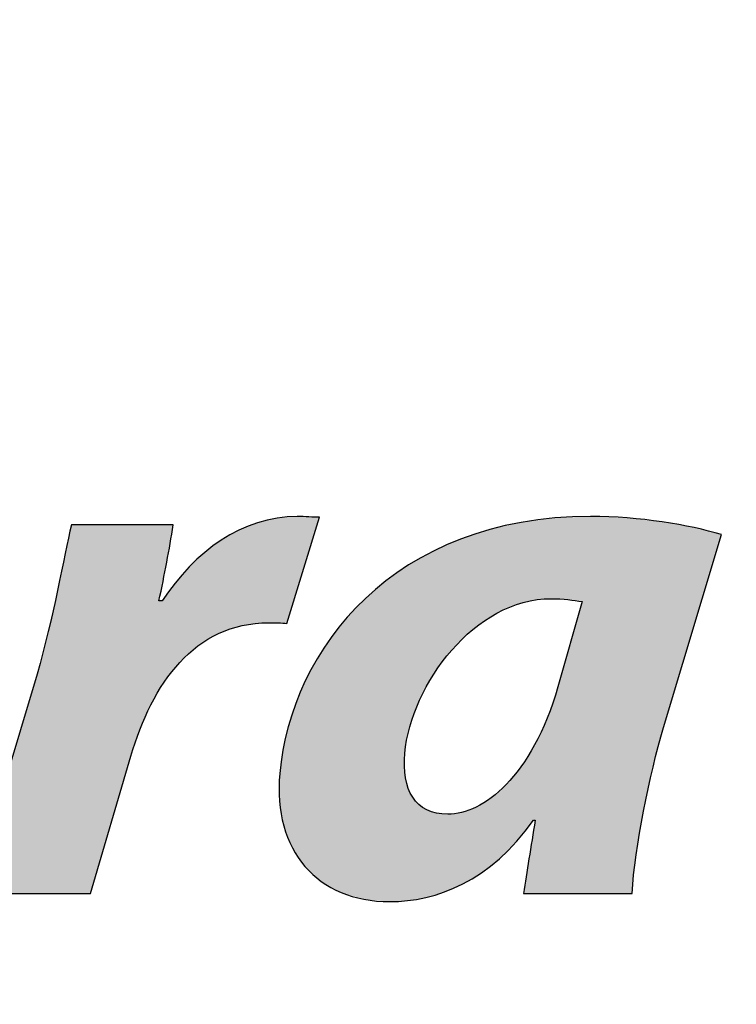
# Model space of a CAD drawing. Extents: x 82 to 215, y 26 to 183.
# Drawn here: x 123 to 131, y 64 to 75 of the extents above; entities that cross this region are included whole.
import ezdxf

# ---------------------------------------------------------------- set-up
doc = ezdxf.new("R2010")
doc.units = 0
doc.layers.add('CALQUE_1', color=7, linetype='CONTINUOUS')

# ---------------------------------------------------------------- blocks, each defined once
blk = doc.blocks.new('BLOCK_2')
at = {"layer": 'CALQUE_1'}
blk.add_open_spline([(173.188, 125.228), (168.906, 129.264), (164.799, 133.491), (160.997, 137.63), (167.318, 139.038), (169.105, 140.004), (169.105, 140.004), (171.479, 141.021), (170.123, 141.869), (166.833, 141.53), (164.911, 141.402), (161.052, 140.834), (158.457, 140.431), (146.349, 153.958), (137.922, 165.815), (137.922, 165.815), (125.757, 182.566), (135.164, 161.063), (136.693, 157.819), (138.178, 154.668), (144.759, 144.036), (149.21, 138.46), (146.441, 137.825), (142.698, 136.865), (138.442, 135.476), (136.839, 137.843), (134.155, 141.209), (132.108, 140.754), (132.108, 140.754), (131.159, 137.392), (131.551, 133.242), (128.379, 137.174), (125.871, 140.425), (125.871, 140.425), (121.242, 145.839), (124.934, 135.817), (124.934, 135.817), (125.556, 134.256), (126.434, 132.694), (127.403, 131.229), (106.266, 121.728), (82.453, 102.199), (96.193, 63.67), (96.193, 63.67), (96.827, 106.348), (130.557, 127.045), (132.464, 124.781), (134.045, 123.279), (134.045, 123.279), (137.778, 119.92), (141.059, 118.38), (141.059, 118.38), (144.603, 117.02), (142.522, 120.502), (140.823, 122.386), (139.061, 124.232), (136.866, 126.784), (134.704, 129.388), (139.665, 131.959), (145.268, 134.073), (151.59, 135.569), (162.853, 122.29), (173.765, 114.921), (173.765, 114.921), (200.998, 97.818), (173.188, 125.228), (173.188, 125.228)], degree=3, knots=[0, 0, 0, 0, 1, 1, 1, 2, 2, 2, 3, 3, 3, 4, 4, 4, 5, 5, 5, 6, 6, 6, 7, 7, 7, 8, 8, 8, 9, 9, 9, 10, 10, 10, 11, 11, 11, 12, 12, 12, 13, 13, 13, 14, 14, 14, 15, 15, 15, 16, 16, 16, 17, 17, 17, 18, 18, 18, 19, 19, 19, 20, 20, 20, 21, 21, 21, 22, 22, 22, 22], dxfattribs=at)
blk = doc.blocks.new('*U13')
at = {"layer": 'CALQUE_1', "color": 154}
for points in [[(125.454, 67.872), (125.363, 69.008), (125.454, 69.029)], [(125.562, 67.867), (125.454, 69.029), (125.562, 69.038)], [(125.454, 67.872), (125.454, 69.029), (125.562, 67.867)], [(125.678, 68.244), (125.562, 69.038), (125.678, 69.047)], [(123.188, 64.893), (123.036, 68.232), (123.188, 68.955)], [(125.071, 67.845), (125.034, 68.897), (125.071, 68.911)], [(125.239, 67.862), (125.071, 68.911), (125.239, 68.978)], [(125.363, 67.875), (125.239, 68.978), (125.363, 69.008)], [(125.363, 67.875), (125.363, 69.008), (125.454, 67.872)], [(125.034, 67.833), (124.84, 68.787), (125.034, 68.897)], [(124.811, 67.758), (124.657, 68.651), (124.811, 68.765)], [(124.84, 67.767), (124.811, 68.765), (124.84, 68.787)], [(124.657, 67.665), (124.582, 68.581), (124.657, 68.651)], [(124.488, 67.534), (124.383, 68.373), (124.488, 68.493)], [(124.582, 67.62), (124.488, 68.493), (124.582, 68.581)], [(124.383, 67.439), (124.331, 68.313), (124.383, 68.373)], [(124.311, 67.348), (124.211, 68.146), (124.311, 68.285)], [(124.331, 67.374), (124.311, 68.285), (124.331, 68.313)], [(123.036, 64.893), (122.812, 67.31), (123.036, 68.232)], [(124.211, 67.221), (124.19, 68.116), (124.211, 68.146)], [(122.812, 64.893), (122.086, 64.893), (122.812, 67.31)]]:
    blk.add_solid(points, dxfattribs=at)
at = {"layer": 'CALQUE_1', "color": 154, "extrusion": (0, 0, -1)}
for points in [[(-125.562, 67.867), (-125.562, 69.038), (-125.678, 68.244)], [(-125.678, 68.244), (-125.678, 69.047), (-125.921, 69.038)], [(-123.188, 64.893), (-123.188, 68.955), (-123.399, 64.893)], [(-123.399, 64.893), (-123.188, 68.955), (-123.399, 68.955)], [(-123.399, 64.893), (-123.399, 68.955), (-123.844, 66.405)], [(-123.844, 66.405), (-123.399, 68.955), (-123.844, 68.955)], [(-123.844, 66.405), (-123.844, 68.955), (-123.943, 66.697)], [(-123.943, 66.697), (-123.844, 68.955), (-123.943, 68.955)], [(-123.943, 66.697), (-123.943, 68.955), (-124.065, 66.971)], [(-124.065, 66.971), (-123.943, 68.955), (-124.065, 68.955)], [(-124.065, 66.971), (-124.065, 68.955), (-124.153, 67.122)], [(-124.153, 67.122), (-124.065, 68.955), (-124.153, 68.955)], [(-124.153, 68.116), (-124.153, 68.955), (-124.19, 68.309)], [(-124.19, 68.309), (-124.153, 68.955), (-124.19, 68.955)], [(-124.19, 68.309), (-124.19, 68.955), (-124.211, 68.422)], [(-124.211, 68.422), (-124.19, 68.955), (-124.211, 68.955)], [(-124.211, 68.422), (-124.211, 68.955), (-124.311, 68.955)], [(-125.071, 67.845), (-125.071, 68.911), (-125.239, 67.862)], [(-125.239, 67.862), (-125.239, 68.978), (-125.363, 67.875)], [(-125.034, 67.833), (-125.034, 68.897), (-125.071, 67.845)], [(-124.811, 67.758), (-124.811, 68.765), (-124.84, 67.767)], [(-124.84, 67.767), (-124.84, 68.787), (-125.034, 67.833)], [(-124.657, 67.665), (-124.657, 68.651), (-124.811, 67.758)], [(-124.488, 67.534), (-124.488, 68.493), (-124.582, 67.62)], [(-124.582, 67.62), (-124.582, 68.581), (-124.657, 67.665)], [(-124.383, 67.439), (-124.383, 68.373), (-124.488, 67.534)], [(-124.311, 67.348), (-124.311, 68.285), (-124.331, 67.374)], [(-124.331, 67.374), (-124.331, 68.313), (-124.383, 67.439)], [(-123.036, 64.893), (-123.036, 68.232), (-123.188, 64.893)], [(-124.153, 67.122), (-124.153, 68.116), (-124.19, 67.184)], [(-124.19, 67.184), (-124.153, 68.116), (-124.19, 68.116)], [(-124.19, 67.184), (-124.19, 68.116), (-124.211, 67.221)], [(-124.211, 67.221), (-124.211, 68.146), (-124.311, 67.348)], [(-122.812, 64.893), (-122.812, 67.31), (-123.036, 64.893)]]:
    blk.add_solid(points, dxfattribs=at)
blk = doc.blocks.new('*U14')
at = {"layer": 'CALQUE_1', "color": 154}
for points in [[(128.431, 68.138), (128.319, 69.004), (128.431, 69.019)], [(128.475, 68.141), (128.431, 69.019), (128.475, 69.025)], [(128.515, 68.139), (128.475, 69.025), (128.515, 69.03)], [(128.475, 68.141), (128.475, 69.025), (128.515, 68.139)], [(128.55, 68.137), (128.515, 69.03), (128.55, 69.031)], [(128.515, 68.139), (128.515, 69.03), (128.55, 68.137)], [(128.66, 68.131), (128.55, 69.031), (128.66, 69.036)], [(128.55, 68.137), (128.55, 69.031), (128.66, 68.131)], [(128.816, 68.108), (128.66, 69.036), (128.816, 69.043)], [(128.66, 68.131), (128.66, 69.036), (128.816, 68.108)], [(128.91, 64.893), (128.816, 69.043), (128.91, 69.047)], [(127.877, 67.981), (127.815, 68.907), (127.877, 68.921)], [(127.904, 67.994), (127.877, 68.921), (127.904, 68.927)], [(127.98, 68.03), (127.904, 68.927), (127.98, 68.944)], [(128.019, 68.049), (127.98, 68.944), (128.019, 68.953)], [(128.097, 68.075), (128.019, 68.953), (128.097, 68.97)], [(128.141, 68.09), (128.097, 68.97), (128.141, 68.98)], [(128.144, 68.091), (128.141, 68.98), (128.144, 68.981)], [(128.167, 68.099), (128.144, 68.981), (128.167, 68.984)], [(128.171, 68.1), (128.167, 68.984), (128.171, 68.985)], [(128.281, 68.122), (128.171, 68.985), (128.281, 68.999)], [(128.293, 68.125), (128.281, 68.999), (128.293, 69.001)], [(128.299, 68.126), (128.293, 69.001), (128.299, 69.001)], [(128.319, 68.13), (128.299, 69.001), (128.319, 69.004)], [(127.492, 67.692), (127.488, 68.801), (127.492, 68.802)], [(127.503, 67.703), (127.492, 68.802), (127.503, 68.806)], [(127.613, 67.801), (127.503, 68.806), (127.613, 68.842)], [(127.649, 67.829), (127.613, 68.842), (127.649, 68.854)], [(127.705, 67.871), (127.649, 68.854), (127.705, 68.872)], [(127.742, 67.898), (127.705, 68.872), (127.742, 68.884)], [(127.798, 67.932), (127.742, 68.884), (127.798, 68.903)], [(127.815, 67.943), (127.798, 68.903), (127.815, 68.907)], [(127.275, 67.445), (127.21, 68.68), (127.275, 68.708)], [(127.298, 67.474), (127.275, 68.708), (127.298, 68.719)], [(127.336, 67.52), (127.298, 68.719), (127.336, 68.735)], [(127.379, 67.573), (127.336, 68.735), (127.379, 68.754)], [(127.475, 67.675), (127.379, 68.754), (127.475, 68.797)], [(127.488, 67.689), (127.475, 68.797), (127.488, 68.801)], [(127.094, 67.162), (127.025, 68.58), (127.094, 68.619)], [(127.097, 67.168), (127.094, 68.619), (127.097, 68.621)], [(127.104, 67.179), (127.097, 68.621), (127.104, 68.624)], [(127.178, 67.304), (127.104, 68.624), (127.178, 68.666)], [(127.181, 67.309), (127.178, 68.666), (127.181, 68.667)], [(127.21, 67.351), (127.181, 68.667), (127.21, 68.68)], [(126.858, 64.811), (126.696, 68.366), (126.858, 68.479)], [(126.862, 66.438), (126.858, 68.479), (126.862, 68.483)], [(126.87, 66.494), (126.862, 68.483), (126.87, 68.488)], [(126.883, 66.582), (126.87, 68.488), (126.883, 68.497)], [(126.893, 66.625), (126.883, 68.497), (126.893, 68.504)], [(126.901, 66.66), (126.893, 68.504), (126.901, 68.51)], [(126.904, 66.672), (126.901, 68.51), (126.904, 68.512)], [(126.917, 66.728), (126.904, 68.512), (126.917, 68.519)], [(126.95, 66.83), (126.917, 68.519), (126.95, 68.538)], [(126.965, 66.876), (126.95, 68.538), (126.965, 68.546)], [(127.017, 67.005), (126.965, 68.546), (127.017, 68.576)], [(127.025, 67.023), (127.017, 68.576), (127.025, 68.58)], [(126.654, 64.805), (126.429, 68.144), (126.654, 68.337)], [(126.696, 64.802), (126.654, 68.337), (126.696, 68.366)], [(126.654, 64.805), (126.654, 68.337), (126.696, 64.802)], [(126.412, 64.828), (126.227, 67.935), (126.412, 68.127)], [(126.429, 64.826), (126.412, 68.127), (126.429, 68.144)], [(126.412, 64.828), (126.412, 68.127), (126.429, 64.826)], [(126.429, 64.826), (126.429, 68.144), (126.654, 64.805)], [(128.816, 64.893), (128.66, 67.556), (128.816, 68.108)], [(126.227, 64.883), (126.16, 67.851), (126.227, 67.935)], [(126.227, 64.883), (126.227, 67.935), (126.412, 64.828)], [(126.16, 64.903), (126.049, 67.712), (126.16, 67.851)], [(126.16, 64.903), (126.16, 67.851), (126.227, 64.883)], [(126.049, 64.965), (125.942, 67.549), (126.049, 67.712)], [(126.049, 64.965), (126.049, 67.712), (126.16, 64.903)], [(125.942, 65.025), (125.896, 67.478), (125.942, 67.549)], [(125.942, 65.025), (125.942, 67.549), (126.049, 64.965)], [(128.66, 64.893), (128.55, 67.169), (128.66, 67.556)], [(125.896, 65.068), (125.766, 67.235), (125.896, 67.478)], [(125.896, 65.068), (125.896, 67.478), (125.942, 65.025)], [(125.762, 65.19), (125.66, 66.984), (125.762, 67.226)], [(125.766, 65.187), (125.762, 67.226), (125.766, 67.235)], [(125.762, 65.19), (125.762, 67.226), (125.766, 65.187)], [(125.766, 65.187), (125.766, 67.235), (125.896, 65.068)], [(128.515, 64.893), (128.475, 66.952), (128.515, 67.068)], [(128.55, 64.893), (128.515, 67.068), (128.55, 67.169)], [(125.66, 65.341), (125.623, 66.871), (125.66, 66.984)], [(125.66, 65.341), (125.66, 66.984), (125.762, 65.19)], [(125.623, 65.395), (125.577, 66.729), (125.623, 66.871)], [(125.623, 65.395), (125.623, 66.871), (125.66, 65.341)], [(128.475, 64.893), (128.431, 66.822), (128.475, 66.952)], [(128.431, 64.893), (128.319, 66.585), (128.431, 66.822)], [(125.577, 65.512), (125.529, 66.515), (125.577, 66.729)], [(125.577, 65.512), (125.577, 66.729), (125.623, 65.395)], [(128.293, 65.699), (128.281, 66.51), (128.293, 66.529)], [(128.299, 65.699), (128.293, 66.529), (128.299, 66.542)], [(128.319, 64.893), (128.299, 66.542), (128.319, 66.585)], [(125.519, 65.693), (125.484, 66.214), (125.519, 66.471)], [(125.529, 65.636), (125.519, 66.471), (125.529, 66.515)], [(125.519, 65.693), (125.519, 66.471), (125.529, 65.636)], [(125.529, 65.636), (125.529, 66.515), (125.577, 65.512)], [(128.281, 65.699), (128.171, 66.335), (128.281, 66.51)], [(128.167, 65.555), (128.144, 66.292), (128.167, 66.328)], [(128.171, 65.561), (128.167, 66.328), (128.171, 66.335)], [(125.484, 65.895), (125.481, 65.91), (125.484, 66.214)], [(125.484, 65.895), (125.484, 66.214), (125.519, 65.693)], [(128.097, 65.467), (128.019, 66.14), (128.097, 66.233)], [(128.141, 65.523), (128.097, 66.233), (128.141, 66.287)], [(128.144, 65.527), (128.141, 66.287), (128.144, 66.292)], [(127.98, 65.351), (127.904, 66.026), (127.98, 66.093)], [(128.019, 65.39), (127.98, 66.093), (128.019, 66.14)], [(127.877, 65.254), (127.815, 65.947), (127.877, 66.002)], [(127.904, 65.275), (127.877, 66.002), (127.904, 66.026)], [(127.705, 65.119), (127.649, 65.844), (127.705, 65.879)], [(127.742, 65.148), (127.705, 65.879), (127.742, 65.901)], [(127.798, 65.191), (127.742, 65.901), (127.798, 65.936)], [(127.815, 65.205), (127.798, 65.936), (127.815, 65.947)], [(127.379, 64.943), (127.336, 65.765), (127.379, 65.771)], [(127.475, 64.986), (127.379, 65.771), (127.475, 65.783)], [(127.488, 64.991), (127.475, 65.783), (127.488, 65.785)], [(127.492, 64.993), (127.488, 65.785), (127.492, 65.786)], [(127.503, 64.998), (127.492, 65.786), (127.503, 65.79)], [(127.613, 65.064), (127.503, 65.79), (127.613, 65.831)], [(127.649, 65.086), (127.613, 65.831), (127.649, 65.844)], [(128.293, 64.893), (128.281, 65.583), (128.293, 65.66)], [(128.299, 64.893), (128.293, 65.66), (128.299, 65.699)], [(128.281, 64.893), (128.171, 64.893), (128.281, 65.583)]]:
    blk.add_solid(points, dxfattribs=at)
at = {"layer": 'CALQUE_1', "color": 154, "extrusion": (0, 0, -1)}
for points in [[(-128.431, 68.138), (-128.431, 69.019), (-128.475, 68.141)], [(-128.816, 64.893), (-128.816, 69.043), (-128.91, 64.893)], [(-128.91, 64.893), (-128.91, 69.047), (-129.311, 64.893)], [(-129.311, 64.893), (-128.91, 69.047), (-129.311, 69.031)], [(-129.311, 64.893), (-129.311, 69.031), (-129.367, 64.893)], [(-129.367, 64.893), (-129.311, 69.031), (-129.367, 69.024)], [(-129.367, 64.893), (-129.367, 69.024), (-129.411, 65.319)], [(-129.411, 65.319), (-129.367, 69.024), (-129.411, 69.019)], [(-129.411, 65.319), (-129.411, 69.019), (-129.492, 65.801)], [(-129.492, 65.801), (-129.411, 69.019), (-129.492, 69.01)], [(-127.877, 67.981), (-127.877, 68.921), (-127.904, 67.994)], [(-127.904, 67.994), (-127.904, 68.927), (-127.98, 68.03)], [(-127.98, 68.03), (-127.98, 68.944), (-128.019, 68.049)], [(-128.019, 68.049), (-128.019, 68.953), (-128.097, 68.075)], [(-128.097, 68.075), (-128.097, 68.97), (-128.141, 68.09)], [(-128.141, 68.09), (-128.141, 68.98), (-128.144, 68.091)], [(-128.144, 68.091), (-128.144, 68.981), (-128.167, 68.099)], [(-128.167, 68.099), (-128.167, 68.984), (-128.171, 68.1)], [(-128.171, 68.1), (-128.171, 68.985), (-128.281, 68.122)], [(-128.281, 68.122), (-128.281, 68.999), (-128.293, 68.125)], [(-128.293, 68.125), (-128.293, 69.001), (-128.299, 68.126)], [(-128.299, 68.126), (-128.299, 69.001), (-128.319, 68.13)], [(-128.319, 68.13), (-128.319, 69.004), (-128.431, 68.138)], [(-129.492, 65.801), (-129.492, 69.01), (-129.598, 66.285)], [(-129.598, 66.285), (-129.492, 69.01), (-129.598, 68.999)], [(-129.598, 66.285), (-129.598, 68.999), (-129.698, 66.663)], [(-129.698, 66.663), (-129.598, 68.999), (-129.698, 68.987)], [(-129.698, 66.663), (-129.698, 68.987), (-129.714, 66.721)], [(-129.714, 66.721), (-129.698, 68.987), (-129.714, 68.985)], [(-129.714, 66.721), (-129.714, 68.985), (-130.052, 67.849)], [(-130.052, 67.849), (-129.714, 68.985), (-130.052, 68.924)], [(-130.052, 67.849), (-130.052, 68.924), (-130.35, 68.847)], [(-127.492, 67.692), (-127.492, 68.802), (-127.503, 67.703)], [(-127.503, 67.703), (-127.503, 68.806), (-127.613, 67.801)], [(-127.613, 67.801), (-127.613, 68.842), (-127.649, 67.829)], [(-127.649, 67.829), (-127.649, 68.854), (-127.705, 67.871)], [(-127.705, 67.871), (-127.705, 68.872), (-127.742, 67.898)], [(-127.742, 67.898), (-127.742, 68.884), (-127.798, 67.932)], [(-127.798, 67.932), (-127.798, 68.903), (-127.815, 67.943)], [(-127.815, 67.943), (-127.815, 68.907), (-127.877, 67.981)], [(-127.275, 67.445), (-127.275, 68.708), (-127.298, 67.474)], [(-127.298, 67.474), (-127.298, 68.719), (-127.336, 67.52)], [(-127.336, 67.52), (-127.336, 68.735), (-127.379, 67.573)], [(-127.379, 67.573), (-127.379, 68.754), (-127.475, 67.675)], [(-127.475, 67.675), (-127.475, 68.797), (-127.488, 67.689)], [(-127.488, 67.689), (-127.488, 68.801), (-127.492, 67.692)], [(-127.094, 67.162), (-127.094, 68.619), (-127.097, 67.168)], [(-127.097, 67.168), (-127.097, 68.621), (-127.104, 67.179)], [(-127.104, 67.179), (-127.104, 68.624), (-127.178, 67.304)], [(-127.178, 67.304), (-127.178, 68.666), (-127.181, 67.309)], [(-127.181, 67.309), (-127.181, 68.667), (-127.21, 67.351)], [(-127.21, 67.351), (-127.21, 68.68), (-127.275, 67.445)], [(-126.858, 66.295), (-126.858, 68.479), (-126.862, 66.438)], [(-126.862, 66.438), (-126.862, 68.483), (-126.87, 66.494)], [(-126.87, 66.494), (-126.87, 68.488), (-126.883, 66.582)], [(-126.883, 66.582), (-126.883, 68.497), (-126.893, 66.625)], [(-126.893, 66.625), (-126.893, 68.504), (-126.901, 66.66)], [(-126.901, 66.66), (-126.901, 68.51), (-126.904, 66.672)], [(-126.904, 66.672), (-126.904, 68.512), (-126.917, 66.728)], [(-126.917, 66.728), (-126.917, 68.519), (-126.95, 66.83)], [(-126.95, 66.83), (-126.95, 68.538), (-126.965, 66.876)], [(-126.965, 66.876), (-126.965, 68.546), (-127.017, 67.005)], [(-127.017, 67.005), (-127.017, 68.576), (-127.025, 67.023)], [(-127.025, 67.023), (-127.025, 68.58), (-127.094, 67.162)], [(-126.696, 64.802), (-126.696, 68.366), (-126.858, 64.811)], [(-128.66, 64.893), (-128.66, 67.556), (-128.816, 64.893)], [(-128.515, 64.893), (-128.515, 67.068), (-128.55, 64.893)], [(-128.55, 64.893), (-128.55, 67.169), (-128.66, 64.893)], [(-128.475, 64.893), (-128.475, 66.952), (-128.515, 64.893)], [(-128.431, 64.893), (-128.431, 66.822), (-128.475, 64.893)], [(-128.293, 65.699), (-128.293, 66.529), (-128.299, 65.699)], [(-128.299, 64.893), (-128.299, 66.542), (-128.319, 64.893)], [(-128.319, 64.893), (-128.319, 66.585), (-128.431, 64.893)], [(-128.281, 65.699), (-128.281, 66.51), (-128.293, 65.699)], [(-128.167, 65.555), (-128.167, 66.328), (-128.171, 65.561)], [(-128.171, 65.561), (-128.171, 66.335), (-128.281, 65.699)], [(-126.858, 64.811), (-126.858, 66.295), (-126.862, 64.811)], [(-126.862, 64.811), (-126.858, 66.295), (-126.862, 66.244)], [(-126.862, 64.811), (-126.862, 66.244), (-126.87, 64.811)], [(-126.87, 64.811), (-126.862, 66.244), (-126.87, 66.165)], [(-128.097, 65.467), (-128.097, 66.233), (-128.141, 65.523)], [(-128.141, 65.523), (-128.141, 66.287), (-128.144, 65.527)], [(-128.144, 65.527), (-128.144, 66.292), (-128.167, 65.555)], [(-126.87, 64.811), (-126.87, 66.165), (-126.883, 64.812)], [(-126.883, 64.812), (-126.87, 66.165), (-126.883, 66.118)], [(-126.883, 64.812), (-126.883, 66.118), (-126.893, 64.813)], [(-126.893, 64.813), (-126.883, 66.118), (-126.893, 66.08)], [(-127.98, 65.351), (-127.98, 66.093), (-128.019, 65.39)], [(-128.019, 65.39), (-128.019, 66.14), (-128.097, 65.467)], [(-126.893, 64.813), (-126.893, 66.08), (-126.901, 64.814)], [(-126.901, 64.814), (-126.893, 66.08), (-126.901, 66.05)], [(-126.901, 64.814), (-126.901, 66.05), (-126.904, 64.814)], [(-126.904, 64.814), (-126.901, 66.05), (-126.904, 66.044)], [(-126.904, 64.814), (-126.904, 66.044), (-126.917, 64.817)], [(-126.917, 64.817), (-126.904, 66.044), (-126.917, 66.018)], [(-126.917, 64.817), (-126.917, 66.018), (-126.95, 64.822)], [(-126.95, 64.822), (-126.917, 66.018), (-126.95, 65.952)], [(-127.877, 65.254), (-127.877, 66.002), (-127.904, 65.275)], [(-127.904, 65.275), (-127.904, 66.026), (-127.98, 65.351)], [(-126.95, 64.822), (-126.95, 65.952), (-126.965, 64.825)], [(-126.965, 64.825), (-126.95, 65.952), (-126.965, 65.935)], [(-126.965, 64.825), (-126.965, 65.935), (-127.017, 64.834)], [(-127.017, 64.834), (-126.965, 65.935), (-127.017, 65.873)], [(-127.017, 64.834), (-127.017, 65.873), (-127.025, 64.835)], [(-127.025, 64.835), (-127.017, 65.873), (-127.025, 65.868)], [(-127.705, 65.119), (-127.705, 65.879), (-127.742, 65.148)], [(-127.742, 65.148), (-127.742, 65.901), (-127.798, 65.191)], [(-127.798, 65.191), (-127.798, 65.936), (-127.815, 65.205)], [(-127.815, 65.205), (-127.815, 65.947), (-127.877, 65.254)], [(-127.025, 64.835), (-127.025, 65.868), (-127.094, 64.847)], [(-127.094, 64.847), (-127.025, 65.868), (-127.094, 65.821)], [(-127.094, 64.847), (-127.094, 65.821), (-127.097, 64.848)], [(-127.097, 64.848), (-127.094, 65.821), (-127.097, 65.819)], [(-127.097, 64.848), (-127.097, 65.819), (-127.104, 64.85)], [(-127.104, 64.85), (-127.097, 65.819), (-127.104, 65.814)], [(-127.104, 64.85), (-127.104, 65.814), (-127.178, 64.872)], [(-127.178, 64.872), (-127.104, 65.814), (-127.178, 65.789)], [(-127.178, 64.872), (-127.178, 65.789), (-127.181, 64.873)], [(-127.181, 64.873), (-127.178, 65.789), (-127.181, 65.788)], [(-127.181, 64.873), (-127.181, 65.788), (-127.21, 64.882)], [(-127.21, 64.882), (-127.181, 65.788), (-127.21, 65.778)], [(-127.21, 64.882), (-127.21, 65.778), (-127.275, 64.901)], [(-127.275, 64.901), (-127.21, 65.778), (-127.275, 65.771)], [(-127.275, 64.901), (-127.275, 65.771), (-127.298, 64.908)], [(-127.298, 64.908), (-127.275, 65.771), (-127.298, 65.769)], [(-127.298, 64.908), (-127.298, 65.769), (-127.336, 64.925)], [(-127.336, 64.925), (-127.298, 65.769), (-127.336, 65.765)], [(-127.336, 64.925), (-127.336, 65.765), (-127.379, 64.943)], [(-127.379, 64.943), (-127.379, 65.771), (-127.475, 64.986)], [(-127.475, 64.986), (-127.475, 65.783), (-127.488, 64.991)], [(-127.488, 64.991), (-127.488, 65.785), (-127.492, 64.993)], [(-127.492, 64.993), (-127.492, 65.786), (-127.503, 64.998)], [(-127.503, 64.998), (-127.503, 65.79), (-127.613, 65.064)], [(-127.613, 65.064), (-127.613, 65.831), (-127.649, 65.086)], [(-127.649, 65.086), (-127.649, 65.844), (-127.705, 65.119)], [(-128.293, 64.893), (-128.293, 65.66), (-128.299, 64.893)], [(-128.281, 64.893), (-128.281, 65.583), (-128.293, 64.893)]]:
    blk.add_solid(points, dxfattribs=at)
blk = doc.blocks.new('BLOCK_3')
at = {"layer": 'CALQUE_1'}
for points, knots in [([(122.086, 64.893), (122.086, 64.893), (122.812, 67.31), (122.812, 67.31), (122.986, 67.925), (123.111, 68.606), (123.188, 68.955), (123.188, 68.955), (124.311, 68.955), (124.311, 68.955), (124.268, 68.681), (124.216, 68.407), (124.153, 68.116), (124.153, 68.116), (124.19, 68.116), (124.19, 68.116), (124.547, 68.664), (125.071, 69.047), (125.678, 69.047), (125.768, 69.047), (125.849, 69.038), (125.921, 69.038), (125.921, 69.038), (125.562, 67.867), (125.562, 67.867), (125.508, 67.875), (125.435, 67.875), (125.363, 67.875), (124.539, 67.875), (124.08, 67.202), (123.844, 66.405), (123.844, 66.405), (123.399, 64.893), (123.399, 64.893), (123.399, 64.893), (122.086, 64.893), (122.086, 64.893)], [0, 0, 0, 0, 1, 1, 1, 2, 2, 2, 3, 3, 3, 4, 4, 4, 5, 5, 5, 6, 6, 6, 7, 7, 7, 8, 8, 8, 9, 9, 9, 10, 10, 10, 11, 11, 11, 12, 12, 12, 12]), ([(128.171, 64.893), (128.202, 65.125), (128.254, 65.408), (128.299, 65.699), (128.299, 65.699), (128.281, 65.699), (128.281, 65.699), (127.803, 65.026), (127.212, 64.802), (126.696, 64.802), (125.899, 64.802), (125.407, 65.367), (125.484, 66.214), (125.608, 67.585), (126.737, 69.047), (128.91, 69.047), (129.445, 69.047), (129.998, 68.955), (130.35, 68.847), (130.35, 68.847), (129.714, 66.721), (129.714, 66.721), (129.557, 66.197), (129.395, 65.4), (129.367, 64.893), (129.367, 64.893), (128.171, 64.893), (128.171, 64.893)], [0, 0, 0, 0, 1, 1, 1, 2, 2, 2, 3, 3, 3, 4, 4, 4, 5, 5, 5, 6, 6, 6, 7, 7, 7, 8, 8, 8, 9, 9, 9, 9]), ([(128.816, 68.108), (128.718, 68.124), (128.611, 68.141), (128.475, 68.141), (127.633, 68.141), (126.931, 67.194), (126.862, 66.438), (126.826, 66.039), (126.974, 65.765), (127.336, 65.765), (127.725, 65.765), (128.26, 66.172), (128.55, 67.169), (128.55, 67.169), (128.816, 68.108), (128.816, 68.108)], [0, 0, 0, 0, 1, 1, 1, 2, 2, 2, 3, 3, 3, 4, 4, 4, 5, 5, 5, 5])]:
    blk.add_open_spline(points, degree=3, knots=knots, dxfattribs=at)
at = {"layer": 'CALQUE_1', "color": 154}
for name in ['*U13', '*U14']:
    blk.add_blockref(name, (0, 0), dxfattribs=at)

msp = doc.modelspace()

# ---------------------------------------------------------------- block references
at = {"layer": 'CALQUE_1'}
for name in ['BLOCK_2', 'BLOCK_3']:
    msp.add_blockref(name, (0, 0), dxfattribs=at)

doc.saveas('drawing.dxf')
